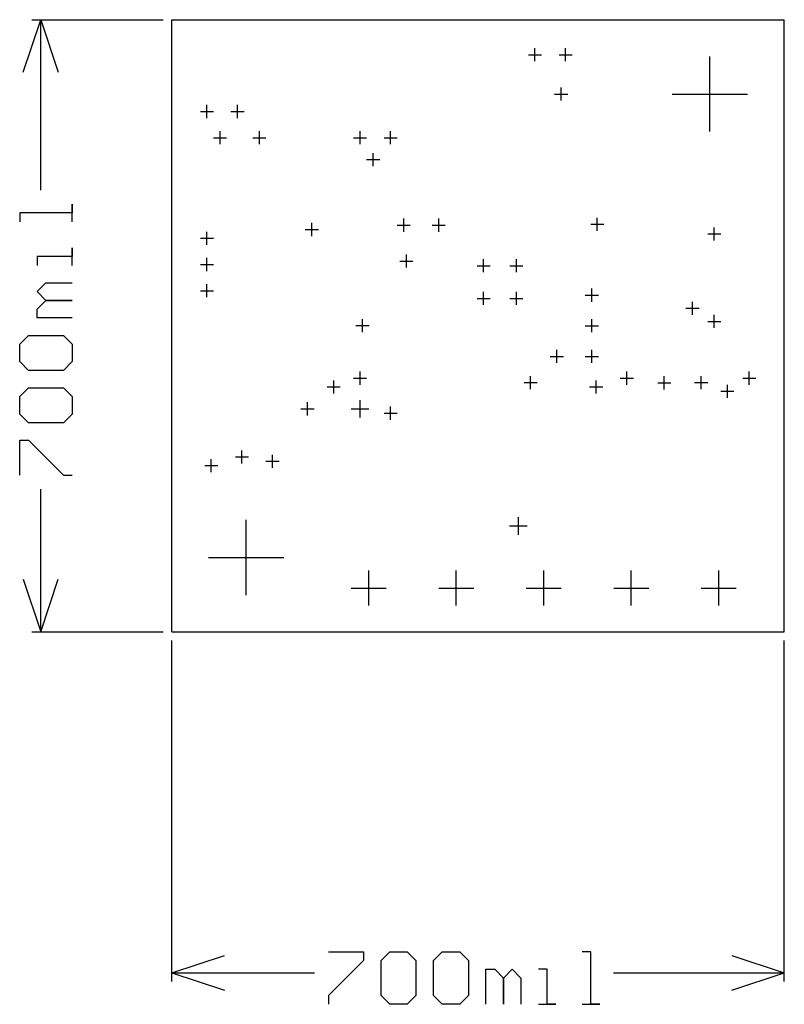
# Model space of a CAD drawing. Extents: x -0.17 to 0.7, y -0.43 to 0.7.
import ezdxf

# ---------------------------------------------------------------- set-up
doc = ezdxf.new("R2010")
doc.units = 0
doc.layers.add('gg1', color=1, linetype='CONTINUOUS')

msp = doc.modelspace()

# ---------------------------------------------------------------- linework, layer by layer
at = {"layer": 'gg1', "color": 1}
for points in [[(-0.17, 0.64), (-0.15, 0.7), (-0.13, 0.64)], [(-0.16, 0.7), (-0.01, 0.7)], [(-0.15, 0.5049), (-0.15, 0.7)], [(0, 0.7), (0.7, 0.7)], [(0, 0), (0, 0.7)], [(0.7, 0), (0.7, 0.7)], [(0.415, 0.6525), (0.415, 0.6675)], [(0.45, 0.6525), (0.45, 0.6675)], [(0.4075, 0.66), (0.4225, 0.66)], [(0.4425, 0.66), (0.4575, 0.66)], [(0.615, 0.572), (0.615, 0.658)], [(0.445, 0.6075), (0.445, 0.6225)], [(0.4375, 0.615), (0.4525, 0.615)], [(0.572, 0.615), (0.658, 0.615)], [(0.04, 0.5875), (0.04, 0.6025)], [(0.075, 0.5875), (0.075, 0.6025)], [(0.0325, 0.595), (0.0475, 0.595)], [(0.0675, 0.595), (0.0825, 0.595)], [(0.0475, 0.565), (0.0625, 0.565)], [(0.055, 0.5575), (0.055, 0.5725)], [(0.0925, 0.565), (0.1075, 0.565)], [(0.1, 0.5575), (0.1, 0.5725)], [(0.2075, 0.565), (0.2225, 0.565)], [(0.215, 0.5575), (0.215, 0.5725)], [(0.2425, 0.565), (0.2575, 0.565)], [(0.25, 0.5575), (0.25, 0.5725)], [(0.23, 0.5325), (0.23, 0.5475)], [(0.2225, 0.54), (0.2375, 0.54)], [(-0.114, 0.469), (-0.114, 0.489), (-0.114, 0.479), (-0.174, 0.479), (-0.174, 0.469)], [(0.4862, 0.4585), (0.4862, 0.4735)], [(0.16, 0.4525), (0.16, 0.4675)], [(0.2575, 0.465), (0.2725, 0.465)], [(0.265, 0.4575), (0.265, 0.4725)], [(0.2975, 0.465), (0.3125, 0.465)], [(0.305, 0.4575), (0.305, 0.4725)], [(0.4787, 0.466), (0.4937, 0.466)], [(0.62, 0.4475), (0.62, 0.4625)], [(0.04, 0.4425), (0.04, 0.4575)], [(0.1525, 0.46), (0.1675, 0.46)], [(0.6125, 0.455), (0.6275, 0.455)], [(0.0325, 0.45), (0.0475, 0.45)], [(-0.114, 0.419), (-0.114, 0.439), (-0.114, 0.429), (-0.154, 0.429), (-0.154, 0.419)], [(0.268, 0.4165), (0.268, 0.4315)], [(0.0325, 0.42), (0.0475, 0.42)], [(0.04, 0.4125), (0.04, 0.4275)], [(0.2605, 0.424), (0.2755, 0.424)], [(0.3488, 0.4187), (0.3638, 0.4187)], [(0.3563, 0.4112), (0.3563, 0.4262)], [(0.3862, 0.4187), (0.4012, 0.4187)], [(0.3937, 0.4112), (0.3937, 0.4262)], [(-0.114, 0.359), (-0.154, 0.359), (-0.154, 0.369), (-0.144, 0.379), (-0.114, 0.379), (-0.144, 0.379), (-0.154, 0.389), (-0.144, 0.399), (-0.114, 0.399)], [(0.04, 0.3825), (0.04, 0.3975)], [(0.0325, 0.39), (0.0475, 0.39)], [(0.3563, 0.3738), (0.3563, 0.3888)], [(0.3937, 0.3738), (0.3937, 0.3888)], [(0.4725, 0.385), (0.4875, 0.385)], [(0.48, 0.3775), (0.48, 0.3925)], [(0.3488, 0.3813), (0.3638, 0.3813)], [(0.3862, 0.3813), (0.4012, 0.3813)], [(0.595, 0.3625), (0.595, 0.3775)], [(0.5875, 0.37), (0.6025, 0.37)], [(0.62, 0.3475), (0.62, 0.3625)], [(0.2104, 0.3502), (0.2254, 0.3502)], [(0.2179, 0.3427), (0.2179, 0.3577)], [(0.4725, 0.35), (0.4875, 0.35)], [(0.48, 0.3425), (0.48, 0.3575)], [(0.6125, 0.355), (0.6275, 0.355)], [(-0.164, 0.299), (-0.174, 0.309), (-0.174, 0.329), (-0.164, 0.339), (-0.124, 0.339), (-0.114, 0.329), (-0.114, 0.309), (-0.124, 0.299), (-0.164, 0.299)], [(0.44, 0.3075), (0.44, 0.3225)], [(0.48, 0.3075), (0.48, 0.3225)], [(0.4325, 0.315), (0.4475, 0.315)], [(0.4725, 0.315), (0.4875, 0.315)], [(0.215, 0.2825), (0.215, 0.2975)], [(0.52, 0.2825), (0.52, 0.2975)], [(0.66, 0.2825), (0.66, 0.2975)], [(0.185, 0.2725), (0.185, 0.2875)], [(0.2075, 0.29), (0.2225, 0.29)], [(0.4025, 0.285), (0.4175, 0.285)], [(0.41, 0.2775), (0.41, 0.2925)], [(0.485, 0.2725), (0.485, 0.2875)], [(0.5125, 0.29), (0.5275, 0.29)], [(0.5553, 0.2847), (0.5703, 0.2847)], [(0.5628, 0.2772), (0.5628, 0.2922)], [(0.5975, 0.285), (0.6125, 0.285)], [(0.605, 0.2775), (0.605, 0.2925)], [(0.635, 0.2675), (0.635, 0.2825)], [(0.6525, 0.29), (0.6675, 0.29)], [(-0.164, 0.239), (-0.174, 0.249), (-0.174, 0.269), (-0.164, 0.279), (-0.124, 0.279), (-0.114, 0.269), (-0.114, 0.249), (-0.124, 0.239), (-0.164, 0.239)], [(0.1775, 0.28), (0.1925, 0.28)], [(0.4775, 0.28), (0.4925, 0.28)], [(0.6275, 0.275), (0.6425, 0.275)], [(0.155, 0.2475), (0.155, 0.2625)], [(0.215, 0.245), (0.215, 0.265)], [(0.1475, 0.255), (0.1625, 0.255)], [(0.205, 0.255), (0.225, 0.255)], [(0.2425, 0.25), (0.2575, 0.25)], [(0.25, 0.2425), (0.25, 0.2575)], [(-0.174, 0.179), (-0.174, 0.219), (-0.164, 0.219), (-0.124, 0.179), (-0.114, 0.179)], [(0.08, 0.1925), (0.08, 0.2075)], [(0.045, 0.1825), (0.045, 0.1975)], [(0.0725, 0.2), (0.0875, 0.2)], [(0.1075, 0.195), (0.1225, 0.195)], [(0.115, 0.1875), (0.115, 0.2025)], [(0.0375, 0.19), (0.0525, 0.19)], [(-0.15, 0), (-0.15, 0.163)], [(0.085, 0.042), (0.085, 0.128)], [(0.396, 0.111), (0.396, 0.131)], [(0.386, 0.121), (0.406, 0.121)], [(0.042, 0.085), (0.128, 0.085)], [(0.225, 0.03), (0.225, 0.07)], [(0.325, 0.03), (0.325, 0.07)], [(0.425, 0.03), (0.425, 0.07)], [(0.525, 0.03), (0.525, 0.07)], [(0.625, 0.03), (0.625, 0.07)], [(-0.17, 0.06), (-0.15, 0)], [(-0.15, 0), (-0.13, 0.06)], [(0.205, 0.05), (0.245, 0.05)], [(0.305, 0.05), (0.345, 0.05)], [(0.405, 0.05), (0.445, 0.05)], [(0.505, 0.05), (0.545, 0.05)], [(0.605, 0.05), (0.645, 0.05)], [(-0.16, 0), (-0.01, 0)], [(0, 0), (0.7, 0)], [(0, -0.4), (0, -0.01)], [(0.7, -0.4), (0.7, -0.01)], [(0, -0.39), (0.06, -0.37)], [(0.179, -0.366), (0.219, -0.366), (0.219, -0.376), (0.179, -0.416), (0.179, -0.426)], [(0.239, -0.376), (0.249, -0.366), (0.269, -0.366), (0.279, -0.376), (0.279, -0.416), (0.269, -0.426), (0.249, -0.426), (0.239, -0.416), (0.239, -0.376)], [(0.299, -0.376), (0.309, -0.366), (0.329, -0.366), (0.339, -0.376), (0.339, -0.416), (0.329, -0.426), (0.309, -0.426), (0.299, -0.416), (0.299, -0.376)], [(0.469, -0.426), (0.489, -0.426), (0.479, -0.426), (0.479, -0.366), (0.469, -0.366)], [(0.64, -0.37), (0.7, -0.39)], [(0, -0.39), (0.163, -0.39)], [(0, -0.39), (0.06, -0.41)], [(0.359, -0.426), (0.359, -0.386), (0.369, -0.386), (0.379, -0.396), (0.379, -0.426), (0.379, -0.396), (0.389, -0.386), (0.399, -0.396), (0.399, -0.426)], [(0.419, -0.426), (0.439, -0.426), (0.429, -0.426), (0.429, -0.386), (0.419, -0.386)], [(0.5049, -0.39), (0.7, -0.39)], [(0.64, -0.41), (0.7, -0.39)]]:
    msp.add_lwpolyline(points, dxfattribs=at)

doc.saveas('drawing.dxf')
